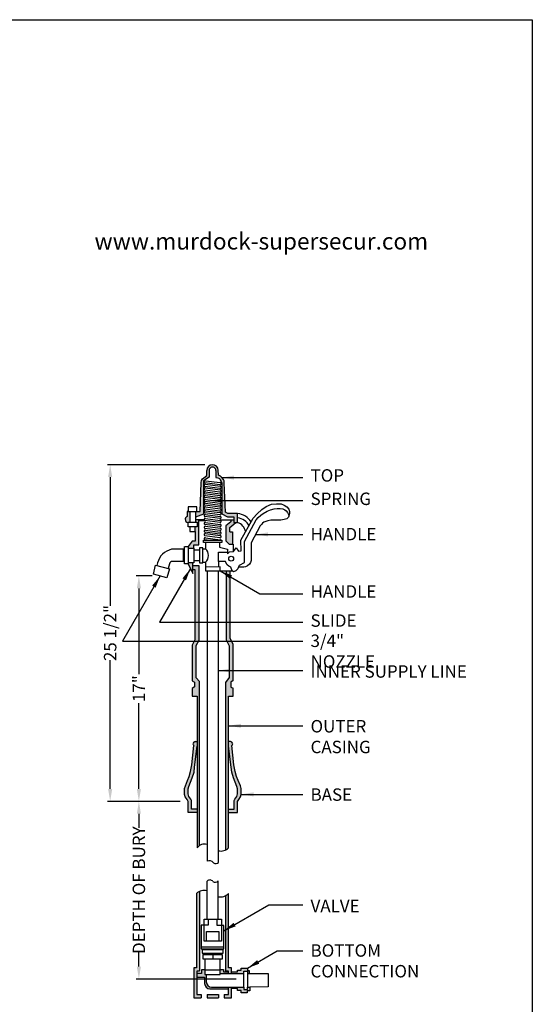
# Model space of a CAD drawing. Extents: x 0 to 366, y -5 to 280.
# Drawn here: x 118 to 216, y 92 to 280 of the extents above; entities that cross this region are included whole.
import ezdxf

# ---------------------------------------------------------------- set-up
doc = ezdxf.new("R2010")
doc.units = 0
doc.header["$LTSCALE"] = 10
doc.header["$MEASUREMENT"] = 0
doc.header["$PDMODE"] = 35
doc.layers.get('Defpoints').update_dxf_attribs({"linetype": 'CONTINUOUS'})
for name, color, linetype in [('2673-LOGO$0$CADdetails-2-FINELIGHT', 2, 'CONTINUOUS'), ('2673-LOGO$0$CADdetails-7-FRAME', 7, 'CONTINUOUS'), ('CADdetails-11-VERYFINE', 11, 'CONTINUOUS'), ('CADdetails-15-FINE', 15, 'CONTINUOUS'), ('CADdetails-2-FINELIGHT', 2, 'CONTINUOUS'), ('CADdetails-7-VERYFINE', 7, 'CONTINUOUS'), ('CADdetails-9-EXTRAFINE', 9, 'CONTINUOUS')]:
    doc.layers.add(name, color=color, linetype=linetype)
doc.styles.add('2673-LOGO$0$CADdetails-SUBHEADING', font='ARIALN.TTF', dxfattribs={"height": 3.18})
doc.styles.add('CADdetails-DIMENSIONS', font='ARIALN.TTF', dxfattribs={"height": 2.38})
doc.styles.add('CADdetails-NOTES', font='ARIALN.TTF', dxfattribs={"height": 2.38})
doc.dimstyles.new('CADdetails-LEADER', dxfattribs={"dimtxt": 2.38, "dimasz": 2.38, "dimexe": 0.5, "dimexo": 1.5, "dimgap": 1, "dimtad": 0, "dimzin": 0, "dimdsep": 46, "dimtxsty": 'CADdetails-DIMENSIONS', "dimcen": 1, "dimclrd": 256, "dimclre": 256, "dimclrt": 256, "dimadec": 0, "dimazin": 0, "dimtfac": 1, "dimtdec": 4, "dimtofl": 0, "dimtmove": 0, "dimatfit": 3, "dimfxl": 0, "dimtolj": 1, "dimtzin": 0, "dimarcsym": 0})

# ---------------------------------------------------------------- blocks, each defined once
blk = doc.blocks.new('2673-LOGO')
at = {"layer": '2673-LOGO$0$CADdetails-7-FRAME'}
blk.add_lwpolyline([(0, 280), (216, 280), (216, 0), (0, 0)], close=True, dxfattribs=at)
at = {"layer": '2673-LOGO$0$CADdetails-2-FINELIGHT', "style": '2673-LOGO$0$CADdetails-SUBHEADING'}
blk.add_text('www.murdock-supersecur.com', height=3.18, dxfattribs=at).set_placement((132.18, 236.01))
blk = doc.blocks.new('*D2')
at = {"layer": 'CADdetails-7-VERYFINE', "lineweight": -2}
for p, q in [((153.28, 194.83), (134.68, 194.83)), ((135.18, 192.45), (135.18, 167.78)), ((135.18, 132.77), (135.18, 157.44)), ((148.61, 130.39), (134.68, 130.39))]:
    blk.add_line(p, q, dxfattribs=at)
at = {"layer": 'CADdetails-7-VERYFINE'}
for points in [[(134.78, 192.45), (135.58, 192.45), (135.18, 194.83)], [(134.78, 132.77), (135.58, 132.77), (135.18, 130.39)]]:
    blk.add_solid(points, dxfattribs=at)
at = {"layer": 'Defpoints', "color": 0}
for p in [(154.78, 194.83), (135.18, 130.39), (150.11, 130.39)]:
    blk.add_point(p, dxfattribs=at)
at = {"layer": 'CADdetails-7-VERYFINE', "insert": (135.18, 162.61), "char_height": 2.38, "attachment_point": 5, "rotation": 90, "style": 'CADdetails-DIMENSIONS'}
blk.add_mtext('\\A1;25 1/2"', dxfattribs=at)
blk = doc.blocks.new('*D3')
at = {"layer": 'CADdetails-7-VERYFINE', "lineweight": -2}
for p, q in [((143.24, 173.53), (140.18, 173.53)), ((140.68, 171.15), (140.68, 154.75)), ((140.68, 132.77), (140.68, 149.17)), ((143.24, 130.39), (140.18, 130.39))]:
    blk.add_line(p, q, dxfattribs=at)
at = {"layer": 'CADdetails-7-VERYFINE'}
for points in [[(140.28, 171.15), (141.07, 171.15), (140.68, 173.53)], [(140.28, 132.77), (141.07, 132.77), (140.68, 130.39)]]:
    blk.add_solid(points, dxfattribs=at)
at = {"layer": 'Defpoints', "color": 0}
for p in [(144.74, 173.53), (140.68, 130.39), (144.74, 130.39)]:
    blk.add_point(p, dxfattribs=at)
at = {"layer": 'CADdetails-7-VERYFINE', "insert": (140.68, 151.96), "char_height": 2.38, "attachment_point": 5, "rotation": 90, "style": 'CADdetails-DIMENSIONS'}
blk.add_mtext('\\A1;17"', dxfattribs=at)
blk = doc.blocks.new('*D4')
at = {"layer": 'CADdetails-7-VERYFINE', "lineweight": -2}
for p, q in [((147.11, 130.39), (140.18, 130.39)), ((140.68, 128.01), (140.68, 125.32)), ((140.68, 98.75), (140.68, 101.43)), ((159.29, 96.37), (140.18, 96.37))]:
    blk.add_line(p, q, dxfattribs=at)
at = {"layer": 'CADdetails-7-VERYFINE'}
for points in [[(140.28, 128.01), (141.07, 128.01), (140.68, 130.39)], [(140.28, 98.75), (141.07, 98.75), (140.68, 96.37)]]:
    blk.add_solid(points, dxfattribs=at)
at = {"layer": 'Defpoints', "color": 0}
for p in [(140.68, 130.39), (148.61, 130.39), (160.79, 96.37)]:
    blk.add_point(p, dxfattribs=at)
at = {"layer": 'CADdetails-7-VERYFINE', "insert": (140.68, 113.38), "char_height": 2.38, "attachment_point": 5, "rotation": 90, "style": 'CADdetails-DIMENSIONS'}
blk.add_mtext('\\A1;DEPTH OF BURY', dxfattribs=at)

msp = doc.modelspace()

# ---------------------------------------------------------------- hatches: boundary and pattern name
at = {"layer": 'CADdetails-9-EXTRAFINE'}
h = msp.add_hatch(color=256, dxfattribs=at)
h.paths.add_polyline_path([(159.399, 135.126), (159.113, 136.13), (158.846, 137.382), (158.477, 141.087, 0.73279), (158.244, 141.824), (157.862, 141.824), (157.862, 140.928), (158.351, 136.951), (158.445, 135.952), (158.782, 134.907), (159.414, 133.244), (159.561, 132.769), (159.566, 131.84), (159.422, 131.313), (159.078, 130.786), (158.899, 130.581), (158.899, 128.886), (157.862, 128.878), (157.862, 128.269), (159.567, 128.269), (159.567, 130.389), (159.788, 130.721), (160.16, 131.279), (160.255, 131.725), (160.273, 132.869), (160.106, 133.333), (159.673, 134.385)])
h.paths.add_polyline_path([(151.331, 136.951), (151.819, 140.928), (151.819, 141.824), (151.438, 141.824, 0.73279), (151.205, 141.087), (150.835, 137.382), (150.568, 136.13), (150.283, 135.126), (150.008, 134.385), (149.575, 133.333), (149.408, 132.869), (149.427, 131.725), (149.521, 131.279), (149.893, 130.721), (150.114, 130.389), (150.114, 128.269), (151.819, 128.269), (151.819, 128.878), (150.783, 128.886), (150.783, 130.581), (150.603, 130.786), (150.26, 131.313), (150.115, 131.84), (150.121, 132.769), (150.267, 133.244), (150.899, 134.907), (151.237, 135.952)])
h.paths.add_polyline_path([(158.133, 174.501), (157.402, 174.501), (157.402, 161.335), (157.976, 160.153), (157.976, 154.094), (157.29, 153.124), (157.29, 121.079, 0.0881936), (157.862, 121.495), (157.862, 150.519), (158.727, 150.519), (158.727, 152.068), (158.292, 152.271), (158.292, 153.23), (158.727, 153.489), (158.727, 160.488), (158.133, 161.529)])
h.paths.add_polyline_path([(152.225, 175.464), (151.005, 175.464), (151.005, 174.75), (151.389, 174.75), (151.389, 161.314), (150.9, 160.309), (150.9, 153.445), (151.337, 153.175), (151.337, 152.308), (150.9, 151.993), (150.9, 150.541), (151.819, 150.541), (151.819, 121.508, -0.0866459), (152.302, 121.927), (152.302, 153.353), (151.674, 154.059), (151.674, 160.243), (152.225, 161.267)])
h.paths.add_polyline_path([(151.005, 176.058), (150.098, 176.058), (150.098, 175.862), (151.005, 173.996)])
h.paths.add_polyline_path([(152.133, 184.128), (153.469, 184.128), (153.331, 184.146, -0.3377918), (153.151, 184.327), (151.506, 184.327), (151.506, 183.807), (151.812, 183.807), (151.812, 182.944), (151.426, 182.944), (151.426, 182.028), (151.426, 180.18), (150.855, 180.167), (150.098, 179.158), (150.098, 178.848), (151.191, 178.848), (151.191, 179.46), (152.133, 179.46)])
h.paths.add_polyline_path([(153.053, 185.387), (153.053, 191.706), (154.139, 192.416), (154.139, 193.732, -1), (155.43, 193.732), (155.43, 192.389), (155.803, 192.342), (156.095, 192.204), (156.267, 191.938), (156.413, 191.629), (156.542, 191.363), (156.542, 185.393), (157.636, 184.849), (158.883, 184.849), (158.883, 183.777), (159.585, 183.777), (159.585, 185.507), (157.687, 185.507), (157.267, 185.759), (157.028, 191.353), (157, 191.709), (156.848, 191.994), (156.535, 192.359), (156.276, 192.599), (155.908, 192.794), (155.883, 193.76, 0.9990606), (153.686, 193.705), (153.708, 192.768), (153.085, 192.302), (152.84, 192.108), (152.652, 191.83), (152.584, 191.403), (152.423, 185.884), (151.771, 185.876), (151.771, 185.855), (151.506, 185.855), (151.506, 184.813)])
h.paths.add_polyline_path([(150.413, 185.855), (150.13, 185.855), (149.922, 185.855), (149.922, 184.896), (149.793, 184.832), (149.593, 184.674), (149.56, 184.456), (149.576, 184.156), (149.676, 183.922), (149.86, 183.822), (150.085, 183.699), (150.085, 183.807), (150.413, 183.807)])
msp.add_hatch(color=256, dxfattribs=at).paths.add_polyline_path([(157.35, 180.224), (157.962, 179.6), (158.614, 179.6), (158.614, 181.966), (158.122, 181.966), (158.122, 182.777), (159.234, 183.777), (158.883, 183.777), (158.883, 184.177), (158.255, 184.177), (158.255, 183.881), (157.35, 183.137)])
h = msp.add_hatch(color=256, dxfattribs=at)
h.paths.add_polyline_path([(157.838, 112.778, -0.0774928), (157.342, 112.369), (157.342, 97.866), (157.804, 97.866), (157.804, 97.414), (158.388, 97.414), (158.388, 98.544), (157.838, 98.544)])
h.paths.add_polyline_path([(152.289, 113.158, 0.0794057), (151.689, 112.779), (151.689, 98.547), (151.172, 98.547), (151.172, 92.798), (152.594, 92.798), (152.594, 93.42), (151.762, 93.42), (151.762, 97.881), (152.289, 97.881)])
h.paths.add_polyline_path([(155.928, 93.42), (153.729, 93.42), (153.729, 92.798), (155.928, 92.798)])
h.paths.add_polyline_path([(158.388, 94.838), (157.804, 94.838), (157.804, 93.42), (157.027, 93.42), (157.027, 92.798), (158.388, 92.798)])
h.paths.add_polyline_path([(153.578, 97.254), (153.279, 97.254), (153.279, 98.172), (152.667, 98.172), (152.667, 97.434), (151.762, 97.434), (151.762, 96.751), (153.261, 96.751), (153.261, 95.502, 0.4142136), (154.261, 94.502), (157.804, 94.502), (157.804, 94.838), (154.578, 94.838, -0.4142136), (153.578, 95.838)])
h.paths.add_polyline_path([(156.879, 98.235), (156.248, 98.235), (156.248, 97.414), (157.804, 97.414), (157.804, 97.728), (156.879, 97.728)])
h.paths.add_polyline_path([(160.79, 97.892), (161.458, 97.892), (161.46, 97.417), (161.792, 97.417), (161.792, 98.034), (161.458, 98.034), (161.458, 98.457), (160.289, 98.457), (160.289, 98.098), (159.57, 98.098), (159.57, 97.764), (158.388, 97.764), (158.388, 97.414), (160.79, 97.414)])
h.paths.add_polyline_path([(161.908, 94.837), (161.471, 94.837), (161.471, 94.4), (160.79, 94.4), (160.79, 94.838), (158.388, 94.838), (158.388, 94.541), (159.583, 94.541), (159.583, 94.169), (160.263, 94.169), (160.263, 93.745), (161.407, 93.745), (161.407, 94.105), (161.908, 94.105)])

# ---------------------------------------------------------------- linework, layer by layer
at = {"layer": 'CADdetails-11-VERYFINE'}
for p, q in [((156.174, 190.975), (153.331, 191.361)), ((156.174, 190.29), (153.331, 190.676)), ((153.438, 191.764), (156.231, 191.387)), ((153.438, 191.079), (156.231, 190.702)), ((153.438, 190.367), (156.231, 189.99)), ((156.174, 189.578), (153.331, 189.964)), ((156.174, 188.852), (153.331, 189.237)), ((156.174, 188.144), (153.331, 188.53)), ((153.438, 189.641), (156.231, 189.264)), ((153.438, 188.933), (156.231, 188.557)), ((150.13, 186.78), (150.13, 185.855)), ((151.771, 186.774), (150.13, 186.78)), ((151.771, 185.855), (151.771, 186.774)), ((156.174, 187.37), (153.331, 187.756)), ((156.174, 186.682), (153.331, 187.068)), ((153.438, 188.159), (156.231, 187.782)), ((153.438, 187.471), (156.231, 187.094)), ((153.438, 186.746), (156.231, 186.369)), ((150.13, 185.855), (151.771, 185.855)), ((150.413, 185.855), (150.413, 183.807)), ((151.506, 185.855), (151.506, 183.807)), ((156.174, 185.957), (153.331, 186.343)), ((156.174, 185.234), (153.331, 185.62)), ((156.174, 184.497), (153.331, 184.883)), ((153.438, 186.023), (156.231, 185.646)), ((153.438, 185.286), (156.231, 184.909)), ((150.085, 183.807), (151.812, 183.807)), ((150.085, 182.944), (150.085, 183.807)), ((151.812, 182.944), (150.085, 182.944)), ((150.449, 182.944), (150.449, 182.028)), ((151.812, 183.807), (151.812, 182.944)), ((156.174, 183.76), (153.331, 184.146)), ((156.174, 182.982), (153.331, 183.368)), ((153.438, 184.549), (156.231, 184.173)), ((153.438, 183.771), (156.231, 183.394)), ((153.438, 183.034), (156.231, 182.658)), ((150.449, 182.028), (151.426, 182.028)), ((156.174, 182.245), (153.331, 182.631)), ((156.174, 181.523), (153.331, 181.909)), ((156.174, 180.855), (153.331, 181.241)), ((153.438, 182.312), (156.231, 181.935)), ((153.438, 181.644), (156.231, 181.268)), ((149.429, 175.862), (149.429, 179.158)), ((149.445, 179.158), (150.098, 179.158)), ((150.098, 179.158), (150.098, 175.862)), ((153.077, 179.919), (153.077, 180.381)), ((156.545, 179.919), (153.077, 179.919)), ((153.085, 180.381), (156.545, 180.381)), ((153.781, 180.381), (153.331, 180.442)), ((153.435, 179.919), (153.427, 178.731)), ((153.438, 180.845), (156.231, 180.468)), ((156.545, 180.381), (156.545, 179.919)), ((149.429, 178.634), (146.924, 178.634)), ((149.133, 178.634), (149.133, 176.309)), ((150.098, 178.848), (151.191, 178.848)), ((151.191, 178.848), (151.191, 176.058)), ((152.269, 178.473), (151.191, 178.473)), ((152.269, 178.93), (152.269, 176.042)), ((152.938, 178.93), (152.269, 178.93)), ((152.938, 176.042), (152.938, 178.93)), ((152.938, 178.734), (153.427, 178.731)), ((143.46, 173.888), (143.891, 175.61)), ((143.891, 175.61), (146.525, 174.876)), ((144.25, 176.043), (144.112, 175.548)), ((146.527, 175.845), (146.276, 174.945)), ((149.429, 176.309), (147.128, 176.309)), ((150.098, 175.862), (149.429, 175.862)), ((151.191, 176.058), (150.098, 176.058)), ((152.269, 176.433), (151.191, 176.433)), ((152.269, 176.042), (152.938, 176.042)), ((152.938, 176.188), (153.409, 176.185)), ((146.018, 173.167), (143.46, 173.888)), ((146.525, 174.876), (146.018, 173.167)), ((153.72, 174.501), (153.72, 118.926)), ((155.907, 118.687), (155.907, 174.501)), ((153.725, 107.839), (153.725, 115.134)), ((155.854, 107.839), (155.854, 115.173)), ((153.164, 107.839), (156.503, 107.839)), ((153.164, 103.597), (153.164, 107.839)), ((153.929, 107.839), (153.929, 106.68)), ((155.645, 106.633), (155.645, 107.839)), ((156.503, 107.839), (156.503, 103.597)), ((153.929, 106.68), (152.631, 106.68)), ((152.631, 106.68), (152.631, 102.16)), ((156.944, 106.633), (155.645, 106.633)), ((156.944, 102.16), (156.944, 106.633)), ((153.605, 103.597), (153.605, 105.498)), ((153.605, 105.498), (155.993, 105.498)), ((155.993, 105.498), (155.993, 103.597)), ((152.631, 102.53), (156.944, 102.53)), ((152.631, 102.16), (156.944, 102.16)), ((156.845, 101.967), (152.767, 101.956)), ((152.767, 101.956), (152.767, 101.35)), ((153.098, 102.16), (153.098, 101.957)), ((156.503, 103.597), (153.164, 103.597)), ((156.49, 102.16), (156.491, 101.966)), ((156.845, 101.35), (156.845, 101.967)), ((152.767, 101.35), (156.845, 101.35)), ((152.945, 101.044), (152.945, 100.259)), ((156.687, 101.03), (152.945, 101.03)), ((152.945, 100.259), (156.687, 100.259)), ((153.279, 100.259), (153.279, 97.254)), ((153.559, 101.35), (153.559, 101.03)), ((154.816, 101.03), (154.816, 100.259)), ((156.058, 101.35), (156.058, 101.03)), ((156.248, 97.254), (156.248, 100.259)), ((156.687, 100.259), (156.687, 101.03)), ((153.279, 98.172), (156.248, 98.172)), ((153.279, 97.254), (156.248, 97.254)), ((153.578, 97.254), (153.578, 95.838)), ((156.248, 97.414), (157.804, 97.414)), ((157.804, 97.414), (160.79, 97.414)), ((160.79, 94.838), (160.79, 97.892)), ((160.79, 97.892), (161.458, 97.892)), ((161.458, 97.892), (161.471, 94.837)), ((161.46, 97.417), (165.408, 97.417)), ((165.408, 97.417), (165.408, 94.862)), ((154.578, 94.838), (157.804, 94.838)), ((157.804, 94.838), (160.79, 94.838)), ((160.79, 94.838), (160.79, 94.4)), ((160.79, 94.4), (161.471, 94.4)), ((161.471, 94.4), (161.471, 94.837)), ((161.471, 94.837), (161.908, 94.837)), ((165.408, 94.862), (161.908, 94.837))]:
    msp.add_line(p, q, dxfattribs=at)
for points in [[(156.132, 179.919), (156.132, 179.054), (157.629, 178.662), (157.64, 178.096), (157.646, 177.755), (158.017, 178.132), (158.789, 178.186), (159.291, 178.922), (159.776, 178.294), (160.243, 178.312), (160.207, 180.357), (162.57, 184.56), (163.299, 185.433), (164.212, 186.279), (165.047, 186.8), (166.081, 187.273), (167.017, 187.361), (167.903, 187.322), (168.504, 187.095), (169.016, 186.741), (169.371, 186.308), (169.529, 185.888), (169.504, 185.473), (169.327, 184.794), (169.022, 184.477), (168.52, 184.324), (167.879, 184.24), (167.007, 184.214), (165.915, 184.177), (165.359, 184.075), (164.606, 183.822), (164.359, 183.623), (164.136, 183.382), (163.914, 183.099), (162.183, 179.866), (162.156, 176.488), (162.06, 176.11), (161.827, 175.771), (161.454, 175.478), (161.121, 175.304), (160.744, 175.239), (160.22, 175.222), (159.822, 175.204), (159.749, 175.201), (159.635, 174.871), (159.234, 174.48), (158.822, 174.347), (158.557, 174.502), (158.297, 175.244), (157.891, 175.39), (157.582, 175.671), (157.316, 176.081), (157.264, 176.301), (155.904, 176.301), (155.904, 178.059), (157.64, 178.092)], [(159.749, 175.201), (159.95, 175.596), (160.885, 176.086), (160.868, 180.118), (163.143, 184.264), (163.539, 184.749), (164.024, 185.154), (164.477, 185.496), (165.243, 185.915), (165.89, 186.211), (166.603, 186.4), (167.182, 186.444), (167.71, 186.437), (168.22, 186.357), (168.612, 186.201), (168.891, 185.99), (169.146, 185.673), (169.333, 185.3), (169.365, 184.937)]]:
    msp.add_lwpolyline(points, dxfattribs=at)
msp.add_circle((158.346, 176.832), 0.471, dxfattribs=at)
for centre, radius, start, end in [((153.359, 191.569), 0.21, 67.95812, 262.26759), ((153.359, 190.884), 0.21, 67.95812, 262.26759), ((153.359, 190.172), 0.21, 67.95812, 262.26759), ((156.231, 191.177), 0.21, 254.03358, 90), ((156.231, 190.492), 0.21, 254.03358, 90), ((153.359, 189.446), 0.21, 67.95812, 262.26759), ((153.359, 188.739), 0.21, 67.95812, 262.26759), ((156.231, 189.78), 0.21, 254.03358, 90), ((156.231, 189.054), 0.21, 254.03358, 90), ((156.231, 188.346), 0.21, 254.03358, 90), ((153.359, 187.964), 0.21, 67.95812, 262.26759), ((153.359, 187.276), 0.21, 67.95812, 262.26759), ((153.359, 186.551), 0.21, 67.95812, 262.26759), ((156.231, 187.572), 0.21, 254.03358, 90), ((156.231, 186.884), 0.21, 254.03358, 90), ((153.359, 185.828), 0.21, 67.95812, 262.26759), ((153.359, 185.091), 0.21, 67.95812, 262.26759), ((156.231, 186.159), 0.21, 254.03358, 90), ((156.231, 185.436), 0.21, 254.03358, 90), ((156.231, 184.699), 0.21, 254.03358, 90), ((153.359, 184.355), 0.21, 67.95812, 262.26759), ((153.359, 183.576), 0.21, 67.95812, 262.26759), ((153.359, 182.84), 0.21, 67.95812, 262.26759), ((156.231, 183.963), 0.21, 254.03358, 90), ((156.231, 183.184), 0.21, 254.03358, 90), ((153.359, 182.117), 0.21, 67.95812, 262.26759), ((153.359, 181.45), 0.21, 67.95812, 262.26759), ((156.231, 182.447), 0.21, 254.03358, 90), ((156.231, 181.725), 0.21, 254.03358, 90), ((156.231, 181.057), 0.21, 254.03358, 90), ((153.359, 180.65), 0.21, 67.95812, 262.26759), ((156.231, 180.258), 0.21, 35.76335, 90), ((147.744, 175.113), 3.615, 103.11399, 165.09155), ((152.353, 177.465), 1.659, 309.49157, 49.69574), ((147.124, 175.692), 0.617, 89.68647, 165.58652), ((154.172, 118.034), 1, 35.54152, 116.8832), ((155.408, 119.14), 0.674, 231.15563, 317.81125), ((154.265, 114.537), 0.806, 42.13972, 132.15686), ((155.309, 115.64), 0.718, 231.61329, 319.36545), ((154.578, 95.838), 1, 180, 270)]:
    msp.add_arc(centre, radius, start, end, dxfattribs=at)
at = {"layer": 'CADdetails-15-FINE'}
for p, q in [((151.426, 182.028), (151.426, 182.944)), ((151.506, 184.327), (153.151, 184.327)), ((152.133, 179.46), (152.133, 184.128)), ((152.133, 184.128), (153.469, 184.128)), ((158.883, 184.177), (156.202, 184.177)), ((158.255, 183.881), (157.35, 183.137)), ((157.35, 183.137), (157.35, 180.224)), ((158.122, 182.777), (159.234, 183.777)), ((158.255, 184.177), (158.255, 183.881)), ((158.122, 181.966), (158.122, 182.777)), ((158.122, 181.966), (158.614, 181.966)), ((158.614, 181.966), (158.614, 179.6)), ((150.855, 180.167), (150.098, 179.158)), ((151.191, 178.848), (151.191, 179.46)), ((151.191, 179.46), (152.133, 179.46)), ((157.35, 180.224), (157.962, 179.6)), ((157.962, 179.6), (158.747, 179.6)), ((158.747, 179.6), (158.747, 178.183)), ((150.098, 175.862), (151.005, 173.996)), ((151.005, 173.996), (151.005, 176.058)), ((153.409, 176.185), (153.402, 175.204)), ((155.904, 176.301), (155.923, 175.249)), ((156.247, 175.254), (153.402, 175.204)), ((153.402, 175.204), (153.402, 174.501)), ((153.402, 174.501), (156.247, 174.501)), ((156.247, 174.501), (156.247, 175.254)), ((156.247, 174.501), (158.557, 174.501)), ((157.402, 174.501), (157.402, 161.335)), ((158.133, 161.529), (158.133, 174.501)), ((157.402, 161.335), (157.976, 160.153)), ((158.727, 160.488), (158.133, 161.529)), ((158.727, 153.489), (158.727, 160.488)), ((157.976, 160.153), (157.976, 154.094)), ((150.9, 153.445), (151.337, 153.175)), ((151.337, 153.175), (151.337, 152.308)), ((157.976, 154.094), (157.29, 153.124)), ((157.29, 153.124), (157.29, 121.079)), ((158.727, 153.489), (158.292, 153.23)), ((158.292, 153.23), (158.292, 152.271)), ((151.337, 152.308), (150.9, 151.993)), ((158.292, 152.271), (158.727, 152.068)), ((158.727, 150.519), (158.727, 152.068)), ((157.862, 121.495), (157.862, 150.519)), ((157.862, 150.519), (158.727, 150.519)), ((151.438, 141.824), (151.819, 141.824)), ((158.244, 141.824), (157.862, 141.824)), ((150.114, 128.269), (150.114, 130.389)), ((159.567, 128.269), (159.567, 130.389)), ((151.819, 128.269), (150.114, 128.269)), ((157.862, 128.269), (159.567, 128.269)), ((152.289, 113.158), (152.289, 97.881)), ((151.689, 112.779), (151.689, 98.547)), ((157.342, 97.866), (157.342, 112.369)), ((157.838, 98.544), (157.838, 112.778)), ((151.689, 98.547), (151.172, 98.547)), ((151.172, 98.547), (151.172, 92.798)), ((153.279, 98.172), (152.667, 98.172)), ((152.667, 98.172), (152.667, 97.434)), ((156.248, 98.235), (156.879, 98.235)), ((156.879, 98.235), (156.879, 97.728)), ((158.388, 98.544), (157.838, 98.544)), ((158.388, 97.414), (158.388, 98.544)), ((159.57, 97.764), (159.57, 98.098)), ((159.57, 98.098), (160.289, 98.098)), ((160.289, 98.098), (160.289, 98.457)), ((160.289, 98.457), (161.458, 98.457)), ((161.458, 98.457), (161.458, 98.034)), ((161.458, 98.034), (161.792, 98.034)), ((161.792, 98.034), (161.792, 97.417)), ((152.289, 97.881), (151.762, 97.881)), ((151.762, 97.881), (151.762, 93.42)), ((152.667, 97.434), (151.762, 97.434)), ((151.762, 96.751), (153.261, 96.751)), ((153.261, 96.751), (153.261, 95.502)), ((156.879, 97.728), (157.804, 97.728)), ((157.804, 97.866), (157.342, 97.866)), ((157.804, 97.414), (157.804, 97.866)), ((158.388, 97.764), (159.57, 97.764)), ((154.261, 94.502), (157.804, 94.502)), ((157.804, 93.42), (157.804, 94.838)), ((158.388, 92.798), (158.388, 94.838)), ((159.583, 94.541), (158.388, 94.541)), ((159.583, 94.169), (159.583, 94.541)), ((161.908, 94.837), (161.908, 94.105)), ((151.172, 92.798), (152.594, 92.798)), ((151.762, 93.42), (152.594, 93.42)), ((152.594, 93.42), (152.594, 92.798)), ((153.729, 93.42), (153.729, 92.798)), ((153.729, 93.42), (155.928, 93.42)), ((153.729, 92.798), (155.928, 92.798)), ((155.928, 93.42), (155.928, 92.798)), ((157.027, 93.42), (157.027, 92.798)), ((157.027, 93.42), (157.804, 93.42)), ((157.027, 92.798), (158.388, 92.798)), ((160.263, 94.169), (159.583, 94.169)), ((160.263, 93.745), (160.263, 94.169)), ((161.407, 93.745), (160.263, 93.745)), ((161.908, 94.105), (161.407, 94.105)), ((161.407, 94.105), (161.407, 93.745))]:
    msp.add_line(p, q, dxfattribs=at)
for points in [[(154.139, 193.732), (154.139, 192.416), (153.053, 191.706), (153.053, 185.387), (151.506, 184.813)], [(151.771, 185.876), (152.423, 185.884), (152.584, 191.403), (152.652, 191.83), (152.84, 192.108), (153.085, 192.302), (153.708, 192.768), (153.686, 193.705)], [(154.139, 193.715), (154.139, 192.505)], [(155.43, 193.732), (155.43, 192.389), (155.803, 192.342), (156.095, 192.204), (156.267, 191.938), (156.413, 191.629), (156.542, 191.363), (156.542, 185.393), (157.636, 184.849), (158.883, 184.849), (158.883, 183.777), (159.585, 183.777), (159.585, 185.507), (157.687, 185.507), (157.267, 185.759), (157.028, 191.353), (157, 191.709), (156.848, 191.994), (156.535, 192.359), (156.276, 192.599), (155.908, 192.794), (155.883, 193.76)], [(150.13, 185.855), (149.922, 185.855), (149.922, 184.896), (149.793, 184.832), (149.593, 184.674), (149.56, 184.456), (149.576, 184.156), (149.676, 183.922), (149.86, 183.822), (150.085, 183.699)], [(151.426, 182.028), (151.426, 180.18), (150.855, 180.167)], [(152.302, 121.927), (152.302, 153.353), (151.674, 154.059), (151.674, 160.243), (152.225, 161.267), (152.225, 175.464), (151.005, 175.464)], [(151.005, 174.75), (151.389, 174.75), (151.389, 161.314), (150.9, 160.309), (150.9, 153.445)], [(150.9, 151.993), (150.9, 150.541), (151.819, 150.541), (151.819, 121.508)], [(150.114, 130.389), (149.893, 130.721), (149.521, 131.279), (149.427, 131.725), (149.408, 132.869), (149.575, 133.333), (150.008, 134.385), (150.283, 135.126), (150.568, 136.13), (150.835, 137.382), (151.205, 141.087)], [(151.819, 128.878), (150.783, 128.886), (150.783, 130.581), (150.603, 130.786), (150.26, 131.313), (150.115, 131.84), (150.121, 132.769), (150.267, 133.244), (150.899, 134.907), (151.237, 135.952), (151.331, 136.951), (151.819, 140.928)], [(157.862, 128.878), (158.899, 128.886), (158.899, 130.581), (159.078, 130.786), (159.422, 131.313), (159.566, 131.84), (159.561, 132.769), (159.414, 133.244), (158.782, 134.907), (158.445, 135.952), (158.351, 136.951), (157.862, 140.928)], [(159.567, 130.389), (159.788, 130.721), (160.16, 131.279), (160.255, 131.725), (160.273, 132.869), (160.106, 133.333), (159.673, 134.385), (159.399, 135.126), (159.113, 136.13), (158.846, 137.382), (158.477, 141.087)]]:
    msp.add_lwpolyline(points, dxfattribs=at)
for centre, radius, start, end in [((154.785, 193.732), 1.099, 1.49123, 181.38353), ((154.785, 193.732), 0.645, 0, 181.49123), ((154.785, 193.732), 1.099, 234.03424, 234.04832), ((159.109, 181.855), 3.682, 33.31707, 82.58298), ((159.289, 181.862), 2.796, 27.3025, 83.93429), ((158.674, 181.42), 2.527, 13.34821, 68.87181), ((151.438, 141.419), 0.406, 90, 234.93436), ((158.244, 141.419), 0.406, 305.06564, 90), ((153.259, 120.335), 1.857, 75.63034, 140.82903), ((156.408, 122.898), 2.022, 255.67878, 316.02979), ((153.174, 111.093), 2.247, 75.82878, 131.3743), ((156.279, 114.163), 2.085, 258.22832, 318.36564), ((154.261, 95.502), 1, 180, 270)]:
    msp.add_arc(centre, radius, start, end, dxfattribs=at)
at = {"layer": 'CADdetails-9-EXTRAFINE', "color": 7, "lineweight": 0}
for p, q in [((216, 280), (0, 280)), ((216, 0), (216, 280))]:
    msp.add_line(p, q, dxfattribs=at)

# ---------------------------------------------------------------- block references
at = {"layer": 'CADdetails-2-FINELIGHT'}
msp.add_blockref('2673-LOGO', (0, 0), dxfattribs=at)

# ---------------------------------------------------------------- texts
at = {"layer": 'CADdetails-7-VERYFINE', "char_height": 2.38, "attachment_point": 1, "style": 'CADdetails-NOTES'}
for s, insert, width in [('TOP', (173.545, 193.965), 16.83656), ('SPRING', (173.545, 189.486), 16.83656), ('HANDLE', (173.545, 182.728), 16.83656), ('HANDLE', (173.545, 171.747), 16.83656), ('SLIDE', (173.545, 166.182), 29.71741), ('3/4" NOZZLE', (173.545, 162.312), 16.83656), ('INNER SUPPLY LINE', (173.545, 156.437), 31.20344), ('OUTER CASING', (173.545, 145.953), 16.83656), ('BASE', (173.545, 132.872), 16.83656), ('VALVE', (173.545, 111.546), 16.83656), ('BOTTOM CONNECTION', (173.545, 103.032), 16.83656)]:
    msp.add_mtext(s, dxfattribs=dict(at, insert=insert, width=width))

# ---------------------------------------------------------------- dimensions: what is measured, and where the dimension line sits
at = {"layer": 'CADdetails-7-VERYFINE'}
for base, p1, p2, text, picture, middle in [((135.179, 130.389), (154.785, 194.831), (150.114, 130.389), '25 1/2"', '*D2', (135.179, 162.61)), ((140.675, 130.389), (144.739, 173.527), (144.739, 130.389), '17"', '*D3', (140.675, 151.958)), ((140.675, 130.389), (160.79, 96.365), (148.614, 130.389), 'DEPTH OF BURY', '*D4', (140.675, 113.377))]:
    dim = msp.add_linear_dim(base=base, p1=p1, p2=p2, angle=90, text=text, dimstyle='CADdetails-LEADER', dxfattribs=at)
    dim.commit()
    dim.dimension.update_dxf_attribs({"geometry": picture, "text_midpoint": middle})

# ---------------------------------------------------------------- leaders
for points in [[(156.535, 192.359), (170.021, 192.359), (172.07, 192.359)], [(154.835, 187.971), (169.619, 187.971), (172.07, 187.971)], [(163.048, 181.482), (169.563, 181.482), (172.07, 181.482)], [(144.739, 173.527), (137.517, 161.018), (172.07, 161.018)], [(150.551, 174.929), (144.636, 164.685), (172.07, 164.685)], [(156.247, 174.501), (163.835, 170.121), (172.07, 170.121)], [(155.907, 155.427), (167.866, 155.427), (172.07, 155.427)], [(157.862, 144.851), (172.07, 144.851)], [(160.255, 131.725), (168.051, 131.725), (172.07, 131.725)], [(156.944, 105.616), (165.586, 110.606), (172.07, 110.606)], [(161.458, 98.457), (167.157, 101.748), (172.07, 101.748)]]:
    msp.add_leader(points, dimstyle='CADdetails-LEADER', override={"dimgap": 1, "dimtad": 0}, dxfattribs=at)

doc.saveas('drawing.dxf')
